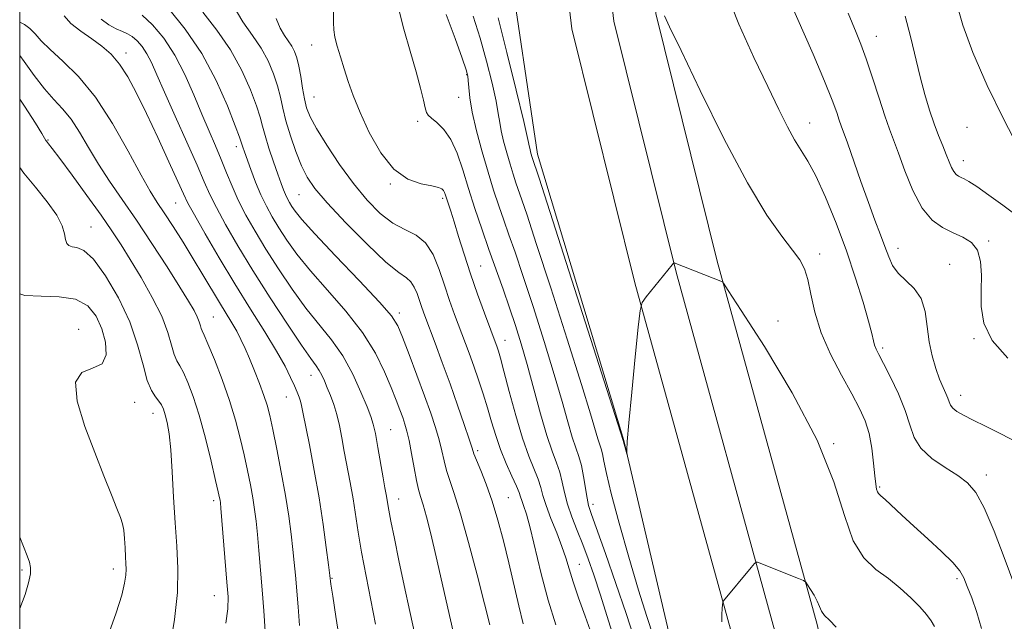
# Model space of a CAD drawing. Extents: x 2132300 to 2135200, y 289800 to 292700.
# Drawn here: x 2132500 to 2132709, y 291322 to 291449 of the extents above; entities that cross this region are included whole.
import ezdxf

# ---------------------------------------------------------------- set-up
doc = ezdxf.new("R2010")
doc.units = 0
doc.header["$MEASUREMENT"] = 0
for name, color, linetype, lineweight in [('BREAKLINE DTM HARD', 7, 'Continuous', 0), ('CONTOUR INDEX', 41, 'Continuous', 13), ('CONTOUR INTERMEDIATE', 44, 'Continuous', 0), ('GRID LINE', 7, 'Continuous', 0), ('SPOT ELEVATION DTM', 2, 'Continuous', 13)]:
    doc.layers.add(name, color=color, linetype=linetype, lineweight=lineweight)

msp = doc.modelspace()

# ---------------------------------------------------------------- linework, layer by layer
at = {"layer": 'BREAKLINE DTM HARD'}
for points in [[(2132693.54, 291704.21, 941.11), (2132670.49, 291664.54, 937.89), (2132652.49, 291632.81, 935.62), (2132638.47, 291598.83, 934.44), (2132626.7, 291565.99, 934.04), (2132621.18, 291525.25, 934.66), (2132620.72, 291493.01, 935.62), (2132625.96, 291448.91, 936.42), (2132639.14, 291395.79, 938.06), (2132660.33, 291318.94, 940.49), (2132667.79, 291285.03, 940.83), (2132669.6, 291252.23, 941.28), (2132666.87, 291221.68, 941.73), (2132655.08, 291197.32, 942.47), (2132644.94, 291185.41, 943.54), (2132620.66, 291171.19, 944.28), (2132589.57, 291168.26, 945.81), (2132539.78, 291174.32, 947.61), (2132500, 291181.716, 948.606)], [(2132701.27, 291699.6, 940.91), (2132678.3, 291660.06, 937.69), (2132660.6, 291628.86, 935.42), (2132646.87, 291595.59, 934.24), (2132635.49, 291563.84, 933.84), (2132630.17, 291524.58, 934.46), (2132629.73, 291493.48, 935.42), (2132634.83, 291450.53, 936.22), (2132647.85, 291398.07, 937.86), (2132669.07, 291321.1, 940.29), (2132676.74, 291286.25, 940.63), (2132678.62, 291252.08, 941.08), (2132675.69, 291219.24, 941.53), (2132662.68, 291192.36, 942.27), (2132650.8, 291178.41, 943.34), (2132623.49, 291162.42, 944.08), (2132589.45, 291159.21, 945.61), (2132538.41, 291165.42, 947.41), (2132500, 291172.563, 948.37)], [(2132662.68, 291669.02, 937.69), (2132644.38, 291636.76, 935.42), (2132630.07, 291602.07, 934.24), (2132617.91, 291568.14, 933.84), (2132612.19, 291525.92, 934.46), (2132611.71, 291492.54, 935.42), (2132617.09, 291447.29, 936.22), (2132630.43, 291393.51, 937.86), (2132651.59, 291316.78, 940.29), (2132658.84, 291283.81, 940.63), (2132660.58, 291252.38, 941.08), (2132658.05, 291224.12, 941.53), (2132647.48, 291202.28, 942.27), (2132639.08, 291192.41, 943.34), (2132617.83, 291179.96, 944.08), (2132589.69, 291177.31, 945.61), (2132541.15, 291183.22, 947.41), (2132500, 291190.868, 948.442)], [(2132628.07, 291360.12, 937.95), (2132609.77, 291420.72, 937.49), (2132603.6, 291462.2, 935.84), (2132602.03, 291509.38, 934.99), (2132598, 291546.62, 934.45), (2132592.98, 291561.5, 935.14)], [(2132650.51, 291224.32, 941.98), (2132648.23, 291270.43, 940.33), (2132639.94, 291309.43, 938.79), (2132628.07, 291360.12, 937.95)]]:
    msp.add_polyline3d(points, dxfattribs=at)
at = {"layer": 'CONTOUR INDEX', "flags": 128}
for points, elevation in [([(2132606.765, 291321.281), (2132605.84, 291325.073), (2132603.729, 291334.198), (2132602.589, 291338.818), (2132601.401, 291343.207), (2132600.16, 291347.25), (2132598.891, 291350.824), (2132597.729, 291353.771), (2132596.84, 291355.926), (2132596.308, 291357.284), (2132595.894, 291358.495), (2132595.283, 291360.369), (2132594.235, 291363.495), (2132592.831, 291367.58), (2132591.231, 291372.11), (2132589.592, 291376.599), (2132588.064, 291380.69), (2132585.881, 291386.482), (2132585.238, 291388.242), (2132584.729, 291389.721), (2132584.23, 291391.209), (2132583.661, 291392.61), (2132582.954, 291393.73), (2132581.979, 291394.54), (2132580.355, 291395.66), (2132577.644, 291397.877), (2132573.65, 291401.658), (2132569.163, 291406.21), (2132565.218, 291410.421), (2132562.583, 291413.493), (2132560.957, 291415.864), (2132559.77, 291418.283), (2132558.576, 291421.294), (2132557.417, 291424.628), (2132556.456, 291427.809), (2132555.793, 291430.493), (2132555.275, 291432.858), (2132554.686, 291435.213), (2132553.84, 291437.791), (2132552.682, 291440.517), (2132551.187, 291443.245), (2132549.361, 291445.91), (2132547.336, 291448.781), (2132545.275, 291452.214)], 950), ([(2132567.863, 291317.446), (2132567.032, 291322.788), (2132566.375, 291327.082), (2132565.99, 291329.685), (2132565.75, 291331.478), (2132565.473, 291333.724), (2132565.007, 291337.392), (2132564.332, 291342.286), (2132563.46, 291347.917), (2132562.433, 291353.761), (2132561.406, 291359.162), (2132560.047, 291366.082), (2132559.749, 291367.54), (2132559.52, 291368.428), (2132559.227, 291369.292), (2132558.813, 291370.336), (2132558.24, 291371.68), (2132557.443, 291373.455), (2132556.252, 291375.836), (2132554.467, 291379.011), (2132551.969, 291383.096), (2132548.935, 291387.922), (2132545.619, 291393.254), (2132542.295, 291398.778), (2132539.312, 291403.879), (2132537.038, 291407.869), (2132535.67, 291410.38), (2132534.722, 291412.331), (2132533.538, 291414.96), (2132531.643, 291419.14), (2132529.283, 291424.27), (2132526.887, 291429.383), (2132524.787, 291433.693), (2132522.929, 291437.141), (2132521.167, 291439.848), (2132519.365, 291441.954), (2132517.434, 291443.666), (2132515.298, 291445.212), (2132512.974, 291446.778), (2132510.861, 291448.401), (2132509.452, 291450.079)], 960), ([(2132634.357, 291318.478), (2132632.936, 291322.776), (2132631.173, 291328.402), (2132629.117, 291335.357), (2132627.07, 291342.606), (2132625.402, 291348.852), (2132624.377, 291353.118), (2132623.842, 291355.713), (2132623.541, 291357.265), (2132623.256, 291358.346), (2132622.547, 291360.475), (2132621, 291365.718), (2132619.076, 291371.978), (2132616.045, 291381.565), (2132612.569, 291392.423), (2132609.521, 291401.852), (2132607.556, 291407.833), (2132606.46, 291411.073), (2132605.21, 291414.66), (2132604.6, 291416.507), (2132603.948, 291418.613), (2132603.251, 291421.019), (2132602.593, 291423.482), (2132602.08, 291425.688), (2132601.763, 291427.485), (2132601.472, 291429.368), (2132600.984, 291431.992), (2132600.133, 291435.811), (2132598.973, 291440.455), (2132597.614, 291445.352), (2132596.165, 291449.991)], 940), ([(2132709.477, 291377.531), (2132706.174, 291381.289), (2132704.389, 291384.956), (2132703.811, 291388.47), (2132703.83, 291391.861), (2132703.899, 291395.112), (2132703.722, 291398.031), (2132703.067, 291400.385), (2132701.774, 291402.027), (2132699.973, 291403.172), (2132697.871, 291404.122), (2132695.653, 291405.199), (2132693.431, 291406.801), (2132691.299, 291409.345), (2132689.346, 291413.032), (2132687.648, 291417.198), (2132686.277, 291420.961), (2132684.377, 291426.071), (2132683.412, 291428.842), (2132682.184, 291432.629), (2132680.808, 291436.921), (2132679.473, 291440.939), (2132678.325, 291444.09), (2132677.346, 291446.527), (2132676.475, 291448.591), (2132675.653, 291450.591)], 930), ([(2132518.626, 291318.46), (2132520.441, 291323.567), (2132521.621, 291327.317), (2132522.24, 291329.836), (2132522.498, 291331.54), (2132522.569, 291332.831), (2132522.534, 291334.036), (2132522.448, 291335.47), (2132522.353, 291337.328), (2132522.236, 291339.342), (2132522.073, 291341.127), (2132521.819, 291342.462), (2132521.371, 291343.779), (2132520.607, 291345.671), (2132519.432, 291348.614), (2132517.864, 291352.606), (2132515.944, 291357.525), (2132513.839, 291363.094), (2132512.21, 291368.417), (2132511.84, 291372.442), (2132513.193, 291374.494), (2132515.448, 291375.395), (2132517.464, 291376.34), (2132518.35, 291378.245), (2132518.213, 291380.892), (2132517.412, 291383.781), (2132516.202, 291386.454), (2132514.429, 291388.619), (2132511.839, 291390.028), (2132508.342, 291390.563), (2132504.519, 291390.64), (2132501.114, 291390.81), (2132500, 291391.162)], 970), ([(2132673.102, 291320.558), (2132671.663, 291322.055), (2132670.614, 291323.02), (2132669.971, 291323.926), (2132669.539, 291324.915), (2132669.073, 291326.043), (2132668.402, 291327.32), (2132667.653, 291328.56), (2132667.03, 291329.529), (2132666.631, 291330.083), (2132666.134, 291330.425), (2132665.115, 291330.852), (2132656.382, 291334.311), (2132656.116, 291334.354), (2132655.769, 291334.067), (2132655.043, 291333.206), (2132649.216, 291326.123), (2132649.107, 291325.969), (2132649.051, 291325.757), (2132649, 291325.306), (2132648.922, 291324.47), (2132648.855, 291323.241), (2132648.85, 291321.65)], 940)]:
    msp.add_lwpolyline(points, dxfattribs=dict(at, elevation=elevation))
at = {"layer": 'CONTOUR INTERMEDIATE', "flags": 128}
for points, elevation in [([(2132711.88, 291326.763), (2132708.736, 291335.276), (2132706.567, 291340.916), (2132704.469, 291345.848), (2132702.688, 291349.112), (2132700.952, 291351.13), (2132698.858, 291352.67), (2132696.178, 291354.363), (2132693.362, 291356.3), (2132691.034, 291358.437), (2132689.615, 291360.762), (2132688.718, 291363.386), (2132687.756, 291366.452), (2132686.309, 291369.981), (2132684.627, 291373.503), (2132683.127, 291376.428), (2132682.129, 291378.332), (2132681.558, 291379.477), (2132681.241, 291380.292), (2132681.002, 291381.219), (2132680.643, 291382.74), (2132679.963, 291385.346), (2132678.809, 291389.371), (2132677.217, 291394.501), (2132675.27, 291400.264), (2132673.075, 291406.17), (2132670.84, 291411.659), (2132668.798, 291416.154), (2132667.111, 291419.296), (2132664.28, 291423.806), (2132662.768, 291426.568), (2132660.937, 291430.234), (2132658.594, 291435.075), (2132655.654, 291441.232), (2132652.46, 291448.324), (2132649.466, 291455.841)], 934), ([(2132711.541, 291359.64), (2132707.969, 291361.515), (2132704.769, 291363.111), (2132702.105, 291364.422), (2132700.097, 291365.454), (2132698.694, 291366.273), (2132697.8, 291366.96), (2132697.303, 291367.594), (2132697.02, 291368.262), (2132696.751, 291369.048), (2132696.332, 291370.045), (2132695.752, 291371.355), (2132695.033, 291373.09), (2132694.221, 291375.324), (2132693.436, 291377.998), (2132692.815, 291381.02), (2132692.417, 291384.259), (2132691.97, 291387.422), (2132691.12, 291390.178), (2132689.647, 291392.301), (2132686.23, 291395.514), (2132685.065, 291397.157), (2132684.225, 291399.017), (2132683.441, 291401.166), (2132682.489, 291403.69), (2132681.318, 291406.744), (2132679.918, 291410.497), (2132678.324, 291414.954), (2132675.471, 291423.123), (2132674.158, 291426.783), (2132673.756, 291427.938), (2132673.214, 291429.56), (2132672.264, 291432.166), (2132670.631, 291436.233), (2132668.193, 291441.931), (2132663.034, 291453.68)], 932), ([(2132592.972, 291314.992), (2132591.326, 291322.092), (2132588.301, 291335.435), (2132587.134, 291340.347), (2132586.217, 291343.954), (2132585.517, 291346.479), (2132584.988, 291348.212), (2132584.55, 291349.708), (2132584.109, 291351.591), (2132583.6, 291354.272), (2132583.059, 291357.315), (2132582.547, 291360.076), (2132582.102, 291362.083), (2132581.676, 291363.569), (2132581.197, 291364.938), (2132580.594, 291366.558), (2132579.8, 291368.624), (2132578.748, 291371.295), (2132577.346, 291374.667), (2132575.4, 291378.614), (2132572.689, 291382.949), (2132569.137, 291387.471), (2132565.235, 291391.918), (2132561.619, 291396.012), (2132558.781, 291399.541), (2132556.637, 291402.553), (2132554.959, 291405.162), (2132553.545, 291407.499), (2132552.296, 291409.763), (2132551.136, 291412.171), (2132550.018, 291414.838), (2132549.007, 291417.479), (2132547.646, 291421.249), (2132547.315, 291422.202), (2132546.978, 291423.291), (2132546.601, 291424.38), (2132545.699, 291426.791), (2132544.038, 291430.995), (2132541.642, 291436.378), (2132538.596, 291442.055), (2132535.077, 291447.236), (2132531.618, 291451.514)], 954), ([(2132626.773, 291315.609), (2132624.844, 291321.91), (2132623.137, 291327.334), (2132621.738, 291331.604), (2132620.545, 291335.024), (2132619.405, 291338.039), (2132618.218, 291341.001), (2132617.081, 291343.895), (2132616.142, 291346.612), (2132615.493, 291349.071), (2132615.004, 291351.301), (2132614.492, 291353.359), (2132613.802, 291355.379), (2132612.897, 291357.806), (2132611.771, 291361.166), (2132610.439, 291365.763), (2132607.608, 291376.163), (2132606.329, 291380.58), (2132605.108, 291384.472), (2132603.845, 291388.23), (2132602.464, 291392.17), (2132599.472, 291400.585), (2132597.961, 291404.935), (2132596.508, 291409.263), (2132595.164, 291413.462), (2132593.946, 291417.414), (2132592.75, 291420.938), (2132591.436, 291423.836), (2132589.934, 291425.97), (2132588.454, 291427.434), (2132587.272, 291428.375), (2132586.581, 291428.981), (2132586.225, 291429.583), (2132585.963, 291430.549), (2132585.582, 291432.206), (2132584.966, 291434.708), (2132584.028, 291438.166), (2132582.753, 291442.545), (2132581.414, 291447.221), (2132580.36, 291451.422)], 944), ([(2132711.709, 291422.261), (2132708.574, 291428.213), (2132705.116, 291435.319), (2132702.057, 291442.3), (2132699.948, 291448.102), (2132698.66, 291452.565)], 926), ([(2132575.454, 291321.189), (2132573.437, 291331.37), (2132572.481, 291336.416), (2132571.759, 291340.683), (2132570.663, 291347.77), (2132570.061, 291351.208), (2132568.818, 291357.796), (2132568.286, 291360.68), (2132567.78, 291363.264), (2132567.226, 291365.597), (2132566.577, 291367.713), (2132565.882, 291369.611), (2132565.213, 291371.278), (2132564.624, 291372.707), (2132564.078, 291373.922), (2132563.519, 291374.95), (2132562.835, 291375.935), (2132561.703, 291377.47), (2132559.744, 291380.259), (2132556.742, 291384.747), (2132553.12, 291390.321), (2132549.461, 291396.108), (2132546.259, 291401.359), (2132543.653, 291405.838), (2132541.69, 291409.433), (2132540.326, 291412.204), (2132539.141, 291414.889), (2132537.626, 291418.397), (2132535.445, 291423.298), (2132532.959, 291428.823), (2132530.707, 291433.868), (2132529.086, 291437.584), (2132527.942, 291440.155), (2132526.979, 291442.022), (2132525.962, 291443.546), (2132524.9, 291444.773), (2132523.859, 291445.67), (2132522.867, 291446.251), (2132521.798, 291446.711), (2132520.485, 291447.295), (2132518.863, 291448.186), (2132517.279, 291449.334)], 958), ([(2132583.853, 291318.719), (2132582.722, 291323.884), (2132581.537, 291329.38), (2132580.411, 291334.68), (2132579.435, 291339.355), (2132578.697, 291343.001), (2132578.248, 291345.36), (2132577.686, 291348.685), (2132577.441, 291350.042), (2132577.068, 291352.166), (2132575.952, 291358.644), (2132575.408, 291361.602), (2132574.966, 291363.586), (2132574.453, 291365.179), (2132573.637, 291367.235), (2132572.339, 291370.361), (2132570.592, 291374.166), (2132568.486, 291378.009), (2132566.099, 291381.424), (2132560.682, 291388.136), (2132557.762, 291392.144), (2132554.878, 291396.437), (2132552.21, 291400.635), (2132549.9, 291404.436), (2132547.954, 291407.858), (2132546.342, 291410.996), (2132545.019, 291413.945), (2132543.862, 291416.788), (2132542.731, 291419.607), (2132541.507, 291422.502), (2132540.147, 291425.644), (2132538.632, 291429.222), (2132536.937, 291433.326), (2132535.035, 291437.642), (2132532.897, 291441.757), (2132530.538, 291445.311), (2132528.146, 291448.157), (2132525.955, 291450.203)], 956), ([(2132599.658, 291321.015), (2132598.55, 291325.486), (2132596.96, 291331.668), (2132595.14, 291338.507), (2132593.435, 291344.585), (2132592.116, 291348.842), (2132591.162, 291351.655), (2132590.475, 291353.758), (2132589.954, 291355.778), (2132589.477, 291357.905), (2132588.915, 291360.222), (2132588.153, 291362.829), (2132587.133, 291365.89), (2132585.809, 291369.59), (2132584.193, 291373.949), (2132582.536, 291378.343), (2132581.149, 291381.984), (2132580.139, 291384.415), (2132578.811, 291386.5), (2132576.268, 291389.428), (2132571.989, 291393.973), (2132566.964, 291399.234), (2132562.557, 291403.889), (2132559.801, 291406.938), (2132558.395, 291408.669), (2132557.708, 291409.69), (2132557.206, 291410.519), (2132556.763, 291411.322), (2132556.351, 291412.177), (2132555.934, 291413.184), (2132555.427, 291414.547), (2132554.737, 291416.496), (2132553.821, 291419.129), (2132552.841, 291422.036), (2132552.008, 291424.676), (2132551.449, 291426.708), (2132550.946, 291428.596), (2132550.192, 291431.002), (2132548.933, 291434.4), (2132547.109, 291438.506), (2132544.713, 291442.849), (2132541.82, 291447.014), (2132538.847, 291450.831)], 952), ([(2132613.693, 291321.017), (2132612.064, 291326.263), (2132610.577, 291331.848), (2132608.235, 291341.564), (2132607.425, 291344.521), (2132606.842, 291346.309), (2132606.453, 291347.38), (2132606.196, 291348.174), (2132605.888, 291349.074), (2132605.317, 291350.453), (2132604.345, 291352.571), (2132603.137, 291355.243), (2132601.937, 291358.173), (2132600.927, 291361.119), (2132600.05, 291364.055), (2132599.191, 291367.01), (2132598.261, 291369.996), (2132597.273, 291372.961), (2132596.265, 291375.836), (2132595.266, 291378.579), (2132592.198, 291386.795), (2132591.121, 291389.783), (2132590.028, 291392.972), (2132588.905, 291396.32), (2132587.626, 291399.472), (2132586.035, 291401.993), (2132584.025, 291403.624), (2132581.674, 291404.809), (2132579.107, 291406.169), (2132576.424, 291408.215), (2132573.644, 291411.01), (2132570.759, 291414.509), (2132567.822, 291418.571), (2132565.11, 291422.67), (2132562.958, 291426.184), (2132561.595, 291428.694), (2132560.833, 291430.589), (2132560.377, 291432.457), (2132559.98, 291434.726), (2132559.585, 291437.177), (2132559.179, 291439.425), (2132558.748, 291441.181), (2132558.256, 291442.528), (2132557.662, 291443.642), (2132556.116, 291445.904), (2132555.236, 291447.45), (2132554.35, 291449.494)], 948), ([(2132621.307, 291318.934), (2132619.909, 291322.857), (2132618.503, 291326.748), (2132617.307, 291330.183), (2132616.457, 291332.893), (2132615.764, 291335.218), (2132614.954, 291337.651), (2132613.849, 291340.528), (2132612.638, 291343.557), (2132611.604, 291346.29), (2132610.935, 291348.413), (2132610.458, 291350.162), (2132609.904, 291351.906), (2132607.95, 291356.787), (2132606.627, 291360.557), (2132605.185, 291365.4), (2132603.799, 291370.496), (2132602.665, 291374.797), (2132601.923, 291377.53), (2132601.482, 291379.02), (2132601.195, 291379.868), (2132598.525, 291387.078), (2132597.077, 291391.08), (2132595.576, 291395.397), (2132594.205, 291399.576), (2132593.028, 291403.331), (2132592.076, 291406.417), (2132591.368, 291408.667), (2132590.27, 291412.054), (2132590.065, 291412.619), (2132589.84, 291413.045), (2132589.497, 291413.392), (2132588.775, 291413.706), (2132587.376, 291414.027), (2132585.118, 291414.475), (2132582.294, 291415.488), (2132579.315, 291417.582), (2132576.541, 291421.053), (2132574.122, 291425.315), (2132572.159, 291429.56), (2132570.706, 291433.154), (2132569.634, 291436.167), (2132568.769, 291438.843), (2132567.982, 291441.363), (2132567.311, 291443.65), (2132566.839, 291445.564), (2132566.614, 291447.081), (2132566.556, 291448.643), (2132566.551, 291450.81)], 946), ([(2132630.33, 291318), (2132628.544, 291323.434), (2132626.379, 291329.787), (2132624.168, 291336.136), (2132621.217, 291344.452), (2132620.622, 291346.293), (2132620.273, 291347.876), (2132619.536, 291352.476), (2132619.08, 291354.812), (2132618.548, 291356.714), (2132617.917, 291358.542), (2132617.159, 291360.821), (2132616.229, 291364.017), (2132615.004, 291368.372), (2132613.342, 291374.07), (2132611.187, 291381.072), (2132608.839, 291388.447), (2132606.683, 291395.041), (2132605.01, 291400.001), (2132603.725, 291403.69), (2132602.636, 291406.771), (2132601.577, 291409.831), (2132600.481, 291413.151), (2132599.308, 291416.934), (2132598.056, 291421.257), (2132596.874, 291425.683), (2132595.953, 291429.647), (2132595.424, 291432.703), (2132595.194, 291434.881), (2132595.112, 291436.328), (2132595.011, 291437.312), (2132594.661, 291438.595), (2132593.813, 291441.059), (2132592.317, 291445.249), (2132590.416, 291450.36)], 942), ([(2132693.949, 291320.714), (2132693.237, 291321.863), (2132692.229, 291323.229), (2132690.821, 291324.866), (2132688.947, 291326.786), (2132686.686, 291328.845), (2132684.157, 291330.859), (2132681.499, 291332.794), (2132678.93, 291335.209), (2132676.691, 291338.811), (2132674.827, 291344.173), (2132672.603, 291351.318), (2132669.094, 291360.132), (2132663.794, 291370.214), (2132657.883, 291380.006), (2132652.963, 291387.663), (2132650.222, 291391.867), (2132649.189, 291393.425), (2132648.98, 291393.673), (2132638.715, 291397.707), (2132638.631, 291397.672), (2132638.314, 291397.306), (2132632.817, 291390.53), (2132631.976, 291389.332), (2132631.54, 291387.666), (2132631.136, 291384.107), (2132630.492, 291377.82), (2132629.741, 291370.348), (2132629.119, 291363.828), (2132628.801, 291359.883), (2132628.719, 291358.075), (2132628.743, 291357.451), (2132628.762, 291357.223), (2132628.736, 291357.255), (2132627.935, 291360.129), (2132610.102, 291415.665), (2132608.587, 291420.292), (2132608.445, 291420.781), (2132608.312, 291421.281), (2132608.208, 291421.729), (2132608.101, 291422.267), (2132607.75, 291423.854), (2132606.857, 291427.657), (2132605.255, 291434.309), (2132603.285, 291442.315), (2132601.416, 291449.645)], 938), ([(2132703.933, 291320.254), (2132702.897, 291323.682), (2132701.824, 291326.731), (2132700.888, 291329.197), (2132700.16, 291330.998), (2132699.289, 291332.517), (2132697.82, 291334.258), (2132695.457, 291336.576), (2132692.545, 291339.256), (2132689.588, 291341.934), (2132687.013, 291344.296), (2132683.459, 291347.584), (2132682.546, 291348.397), (2132682.064, 291348.858), (2132681.822, 291349.241), (2132681.653, 291349.817), (2132681.494, 291350.859), (2132681.304, 291352.641), (2132681.041, 291355.302), (2132680.651, 291358.449), (2132680.073, 291361.553), (2132679.242, 291364.26), (2132678.05, 291366.907), (2132676.383, 291370.003), (2132674.219, 291373.903), (2132671.916, 291378.35), (2132669.925, 291382.932), (2132668.576, 291387.269), (2132667.716, 291391.099), (2132667.071, 291394.195), (2132666.372, 291396.461), (2132665.376, 291398.348), (2132663.841, 291400.444), (2132661.554, 291403.365), (2132658.399, 291407.853), (2132654.288, 291414.681), (2132649.311, 291424.095), (2132644.283, 291434.231), (2132640.2, 291442.703), (2132637.787, 291447.743), (2132636.689, 291450.078)], 936), ([(2132711.243, 291407.857), (2132708.408, 291409.939), (2132705.43, 291412.099), (2132702.891, 291413.889), (2132701.216, 291414.984), (2132700.226, 291415.538), (2132699.59, 291415.826), (2132699.032, 291416.092), (2132698.502, 291416.468), (2132698.007, 291417.057), (2132697.542, 291417.942), (2132697.045, 291419.142), (2132696.444, 291420.66), (2132695.686, 291422.499), (2132694.803, 291424.674), (2132693.848, 291427.204), (2132692.866, 291430.107), (2132691.872, 291433.411), (2132690.873, 291437.146), (2132688.824, 291445.65), (2132687.693, 291449.97)], 928), ([(2132559.351, 291320.921), (2132559.008, 291324.87), (2132558.452, 291331.593), (2132558.213, 291334.26), (2132557.931, 291337.014), (2132557.55, 291340.237), (2132557.029, 291344.037), (2132556.325, 291348.45), (2132555.433, 291353.392), (2132554.481, 291358.287), (2132553.637, 291362.441), (2132553.004, 291365.385), (2132552.448, 291367.563), (2132551.776, 291369.647), (2132550.851, 291372.137), (2132549.776, 291374.85), (2132548.713, 291377.431), (2132547.779, 291379.617), (2132546.912, 291381.495), (2132546.005, 291383.242), (2132544.965, 291385.031), (2132542.333, 291389.323), (2132538.843, 291395.193), (2132536.806, 291398.58), (2132534.634, 291402.091), (2132532.511, 291405.437), (2132530.65, 291408.291), (2132529.153, 291410.539), (2132527.671, 291412.902), (2132525.739, 291416.315), (2132523.022, 291421.362), (2132519.7, 291427.249), (2132516.077, 291432.832), (2132512.46, 291437.212), (2132509.153, 291440.463), (2132506.462, 291442.899), (2132504.581, 291444.797), (2132503.263, 291446.268), (2132502.154, 291447.38), (2132500.989, 291448.2), (2132500, 291448.709)], 962), ([(2132552.015, 291319.675), (2132551.75, 291323.98), (2132551.396, 291328.459), (2132550.708, 291336.757), (2132550.397, 291340.194), (2132550.104, 291343.011), (2132549.789, 291345.474), (2132549.4, 291347.936), (2132548.9, 291350.687), (2132548.291, 291353.74), (2132547.585, 291357.047), (2132546.776, 291360.577), (2132545.782, 291364.387), (2132544.503, 291368.555), (2132542.912, 291373.032), (2132541.27, 291377.259), (2132539.912, 291380.55), (2132539.083, 291382.434), (2132538.669, 291383.312), (2132538.469, 291383.802), (2132538.299, 291384.418), (2132538.053, 291385.257), (2132537.646, 291386.314), (2132536.966, 291387.654), (2132535.807, 291389.616), (2132533.94, 291392.611), (2132531.245, 291396.861), (2132528.041, 291401.827), (2132524.758, 291406.78), (2132521.749, 291411.155), (2132519.07, 291415.027), (2132516.699, 291418.636), (2132514.603, 291422.141), (2132512.699, 291425.394), (2132510.894, 291428.17), (2132509.095, 291430.359), (2132507.229, 291432.335), (2132505.226, 291434.588), (2132503.066, 291437.42), (2132500.941, 291440.389), (2132500, 291441.648)], 964), ([(2132543.692, 291321.403), (2132544.124, 291324.407), (2132544.166, 291326.963), (2132543.946, 291330.105), (2132542.658, 291345.785), (2132542.548, 291346.91), (2132542.475, 291347.423), (2132542.368, 291347.982), (2132542.101, 291349.193), (2132541.533, 291351.653), (2132540.578, 291355.694), (2132539.357, 291360.611), (2132538.048, 291365.442), (2132536.801, 291369.397), (2132535.677, 291372.385), (2132534.715, 291374.495), (2132533.936, 291375.882), (2132533.302, 291376.986), (2132532.757, 291378.319), (2132532.208, 291380.302), (2132531.417, 291383.006), (2132530.103, 291386.413), (2132528.107, 291390.421), (2132525.742, 291394.597), (2132523.438, 291398.424), (2132521.481, 291401.578), (2132519.568, 291404.506), (2132517.249, 291407.851), (2132514.266, 291411.995), (2132511.115, 291416.29), (2132508.485, 291419.832), (2132506.885, 291421.953), (2132506.121, 291422.937), (2132505.661, 291423.5), (2132505.553, 291423.658), (2132505.272, 291424.172), (2132504.686, 291425.139), (2132503.324, 291427.29), (2132500.999, 291430.891), (2132500, 291432.412)], 966), ([(2132531.878, 291316.527), (2132532.803, 291322.197), (2132533.428, 291327.875), (2132533.551, 291332.964), (2132533.314, 291337.736), (2132532.945, 291342.675), (2132532.625, 291348.074), (2132532.34, 291353.445), (2132532.032, 291358.103), (2132531.656, 291361.534), (2132531.243, 291363.898), (2132530.839, 291365.522), (2132530.466, 291366.707), (2132530.056, 291367.63), (2132529.518, 291368.44), (2132528.79, 291369.33), (2132527.934, 291370.66), (2132527.044, 291372.835), (2132526.146, 291376.139), (2132525.006, 291380.378), (2132523.324, 291385.238), (2132520.932, 291390.336), (2132518.199, 291395.007), (2132515.623, 291398.516), (2132513.605, 291400.367), (2132512.138, 291401.015), (2132511.111, 291401.153), (2132510.423, 291401.371), (2132509.987, 291401.845), (2132509.725, 291402.65), (2132509.506, 291403.86), (2132509.006, 291405.558), (2132507.853, 291407.831), (2132505.828, 291410.681), (2132503.324, 291413.787), (2132500.891, 291416.745), (2132500, 291417.907)], 968), ([(2132500, 291324.506), (2132501.127, 291327.447), (2132501.894, 291329.944), (2132502.274, 291331.814), (2132502.326, 291333.161), (2132502.091, 291334.31), (2132501.604, 291335.639), (2132500.812, 291337.637), (2132500, 291339.583)], 972)]:
    msp.add_lwpolyline(points, dxfattribs=dict(at, elevation=elevation))
at = {"layer": 'GRID LINE', "flags": 128}
msp.add_lwpolyline([(2132500, 290000), (2135000, 290000), (2135000, 292500), (2132500, 292500), (2132500, 290000)], dxfattribs=at)
at = {"layer": 'SPOT ELEVATION DTM'}
for p in [(2132681.6, 291445.74, 929.3), (2132561.87, 291443.9, 946.7), (2132522.54, 291442.22, 959.5), (2132594.79, 291437.57, 942.1), (2132562.36, 291432.9, 947.1), (2132593.03, 291432.81, 942.7), (2132584.37, 291427.74, 944.4), (2132667.48, 291427.35, 933.3), (2132700.85, 291426.46, 926.6), (2132505.97, 291423.74, 965.9), (2132545.91, 291422.31, 954.5), (2132700.02, 291419.37, 927.4), (2132578.59, 291414.4, 946.1), (2132559.22, 291412.18, 950.9), (2132533.07, 291410.41, 960.9), (2132589.68, 291411.37, 946.3), (2132515.11, 291405.29, 967.2), (2132705.4, 291402.34, 929.8), (2132669.62, 291399.57, 935.5), (2132686.18, 291400.81, 931.4), (2132597.72, 291397.04, 945.1), (2132697.17, 291397.44, 931.1), (2132580.49, 291387.12, 951.6), (2132541.04, 291386.27, 963.1), (2132660.76, 291385.43, 937.3), (2132512.5, 291383.68, 971.6), (2132602.92, 291381.28, 945.3), (2132702.3, 291381.67, 930.2), (2132682.97, 291379.66, 933.7), (2132561.78, 291373.88, 958.7), (2132524.37, 291368.15, 968.9), (2132556.54, 291369.31, 960.8), (2132699.52, 291369.69, 931.4), (2132528.25, 291365.83, 968.7), (2132578.66, 291362.38, 955.1), (2132672.56, 291359.4, 937.9), (2132597.08, 291357.91, 949.7), (2132704.9, 291352.79, 933.5), (2132682.34, 291350.25, 935.8), (2132541.09, 291347.32, 966.4), (2132580.37, 291347.71, 955.3), (2132603.62, 291347.98, 949.1), (2132621.51, 291346.58, 941.5), (2132500.48, 291332.65, 972.2), (2132519.85, 291332.9, 970.5), (2132618.61, 291333.85, 945.2), (2132566.19, 291330.9, 959.9), (2132698.74, 291330.82, 936.3), (2132541.25, 291327.25, 966.8)]:
    msp.add_point(p, dxfattribs=at)

doc.saveas('drawing.dxf')
